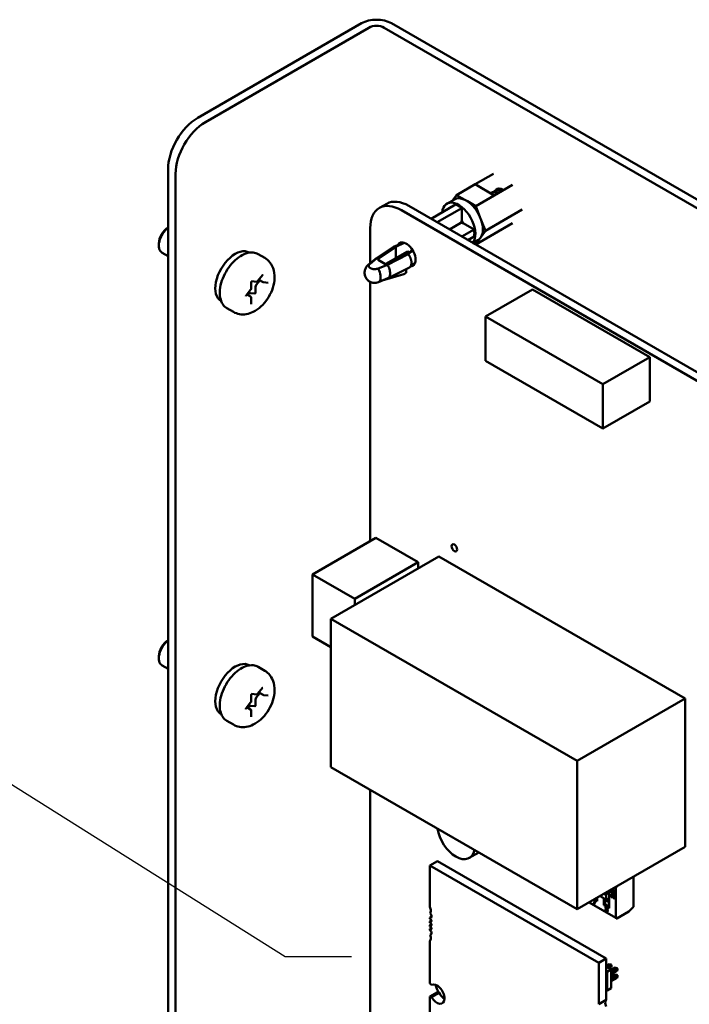
# Model space of a CAD drawing. Units: inches. Extents: x 2 to 86, y 1 to 67.
# Drawn here: x 21.2 to 25.1, y 19.4 to 25.3 of the extents above; entities that cross this region are included whole.
import ezdxf

# ---------------------------------------------------------------- set-up
doc = ezdxf.new("R2010")
doc.units = ezdxf.units.IN
doc.header["$LTSCALE"] = 4
doc.header["$MEASUREMENT"] = 0
doc.layers.add('Symbol (ANSI)', color=7, linetype='Continuous', lineweight=25)
doc.layers.add('Visible (ANSI)', color=7, linetype='Continuous', lineweight=50)
doc.styles.add('Note Text (ANSI)', font='tahoma.ttf')
doc.dimstyles.new('Default (ANSI)$7', dxfattribs={"dimscale": 4, "dimtxt": 0.12, "dimasz": 0.098425, "dimexe": 0.125, "dimexo": 0.0625, "dimgap": 0.031496, "dimtad": 0, "dimtih": 1, "dimtoh": 1, "dimrnd": 1e-08, "dimzin": 0, "dimdsep": 46, "dimtxsty": 'Note Text (ANSI)', "dimcen": 0.09, "dimdle": 0.393701, "dimclrd": 256, "dimclre": 256, "dimclrt": 256, "dimadec": 0, "dimazin": 1, "dimtfac": 1, "dimtofl": 0, "dimtmove": 0, "dimatfit": 3, "dimfxl": 1, "dimtolj": 1, "dimtzin": 4, "dimlwd": -1, "dimlwe": -1, "dimarcsym": 0})

msp = doc.modelspace()

# ---------------------------------------------------------------- linework, layer by layer
at = {"layer": 'Visible (ANSI)'}
for p, q in [((23.1896, 25.2627), (22.2188, 24.7022)), ((29.2898, 21.8445), (23.3692, 25.2627)), ((22.2637, 24.6763), (23.2345, 25.2368)), ((29.2449, 21.8186), (23.3243, 25.2368)), ((22.042, 17.7636), (22.042, 24.396)), ((22.0869, 17.7377), (22.0869, 24.3701)), ((23.8644, 24.3071), (23.973, 24.3698)), ((23.8644, 24.3071), (23.7544, 24.2436)), ((23.9785, 24.2412), (23.8644, 24.3071)), ((23.9636, 24.2584), (23.9608, 24.2568)), ((24.0871, 24.3039), (23.9785, 24.2412)), ((23.9857, 24.2711), (23.9829, 24.2695)), ((24.0058, 24.2827), (24.005, 24.2823)), ((23.6969, 24.1922), (23.7414, 24.2179)), ((23.7544, 24.2436), (23.7329, 24.2131)), ((23.7544, 24.2436), (23.8041, 24.215)), ((23.8189, 24.2064), (23.8685, 24.1777)), ((23.8685, 24.1777), (23.9785, 24.2412)), ((23.2963, 24.1667), (23.3402, 24.192)), ((23.4269, 24.1537), (28.2939, 21.3438)), ((23.4707, 24.179), (28.3377, 21.3691)), ((23.7488, 24.1869), (23.6029, 24.1027)), ((23.785, 24.166), (23.6391, 24.0818)), ((23.785, 24.166), (23.785, 24.0916)), ((23.8685, 24.1777), (23.8934, 24.1138)), ((23.9256, 24.0307), (24.1441, 24.1568)), ((23.7808, 24.0789), (23.7125, 24.0394)), ((23.794, 24.0761), (23.8584, 24.0389)), ((23.9008, 24.0946), (23.9256, 24.0307)), ((23.2423, 23.8394), (23.2423, 24.0472)), ((23.8584, 24.0389), (23.7859, 23.997)), ((23.9256, 24.0307), (23.9008, 23.9954)), ((24.0871, 24.0757), (23.9785, 24.013)), ((23.3846, 23.9383), (23.4437, 23.9608)), ((23.4438, 23.9607), (23.3866, 23.939)), ((23.3938, 23.9371), (23.4442, 23.9594)), ((23.8221, 23.9762), (23.8584, 23.9971)), ((23.8527, 23.9585), (23.8816, 23.9752)), ((23.8685, 23.9495), (23.9785, 24.013)), ((23.8934, 23.9848), (23.8685, 23.9495)), ((21.9875, 23.9559), (21.9875, 23.9437)), ((22.042, 23.881), (22.0067, 23.9014)), ((22.5239, 23.9024), (22.5251, 23.9017)), ((23.3811, 23.9365), (23.273, 23.8648)), ((23.2796, 23.8679), (23.3866, 23.939)), ((23.2893, 23.8676), (23.3938, 23.9371)), ((23.334, 23.8344), (23.4627, 23.9093)), ((23.3938, 23.8692), (23.3938, 23.9371)), ((23.4627, 23.9093), (23.4735, 23.903)), ((23.4929, 23.9176), (23.4645, 23.8963)), ((23.4678, 23.8921), (23.4943, 23.9153)), ((23.8528, 23.9586), (23.8685, 23.9495)), ((22.5768, 23.8926), (22.6157, 23.8702)), ((23.2324, 23.8313), (23.2709, 23.8631)), ((23.2796, 23.8679), (23.241, 23.8359)), ((23.3282, 23.8362), (23.2898, 23.8583)), ((23.4645, 23.8963), (23.3443, 23.8359)), ((23.3447, 23.8303), (23.4678, 23.8921)), ((23.4718, 23.8865), (23.4718, 23.8865)), ((23.4768, 23.8154), (23.5096, 23.8441)), ((23.4864, 23.8484), (23.4864, 23.8484)), ((23.2893, 23.808), (23.3447, 23.8303)), ((23.4719, 23.812), (23.3482, 23.75)), ((23.4558, 23.7825), (23.4561, 23.8041)), ((23.4862, 23.8339), (23.4862, 23.8339)), ((22.5361, 23.6901), (22.5361, 23.7262)), ((22.5394, 23.7317), (22.5662, 23.7294)), ((22.5873, 23.7373), (22.5654, 23.7101)), ((22.5755, 23.7341), (22.6025, 23.7677)), ((22.6061, 23.7265), (22.581, 23.7409)), ((22.6092, 23.7255), (22.6362, 23.7231)), ((23.2423, 22.1897), (23.2423, 23.7279)), ((23.3469, 23.7494), (23.2915, 23.7271)), ((23.3137, 23.736), (23.4418, 23.7745)), ((23.4418, 23.7745), (23.4558, 23.7825)), ((22.5055, 23.647), (22.5325, 23.6806)), ((22.5612, 23.6992), (22.5612, 23.6631)), ((24.2053, 23.6834), (23.9269, 23.5226)), ((24.9013, 23.2815), (24.2053, 23.6834)), ((22.3569, 23.6131), (22.3581, 23.6125)), ((22.5322, 23.6404), (22.5103, 23.653)), ((22.5225, 23.6567), (22.5166, 23.6494)), ((22.558, 23.6592), (22.5309, 23.6616)), ((22.5361, 23.5968), (22.5361, 23.6329)), ((22.3918, 23.5722), (22.4307, 23.5498)), ((24.6229, 23.1208), (23.9269, 23.5226)), ((23.9269, 23.5226), (23.9269, 23.259)), ((23.9269, 23.259), (24.6229, 22.8572)), ((24.9013, 23.2815), (24.6229, 23.1208)), ((24.9013, 23.018), (24.9013, 23.2815)), ((24.6229, 22.8572), (24.6229, 23.1208)), ((24.9013, 23.018), (24.6229, 22.8572)), ((23.2762, 22.2093), (22.9004, 21.9923)), ((23.2762, 22.2093), (23.5266, 22.0647)), ((23.6489, 22.0992), (23.0083, 21.7293)), ((23.6489, 22.0992), (25.1105, 21.2554)), ((23.5266, 22.0647), (23.1507, 21.8477)), ((23.5266, 22.0647), (23.5266, 22.0285)), ((22.9004, 21.6232), (22.9004, 21.9923)), ((22.9004, 21.9923), (23.1507, 21.8477)), ((23.1507, 21.8477), (23.1507, 21.8115)), ((23.0083, 21.7293), (24.4698, 20.8855)), ((23.0083, 20.8485), (23.0083, 21.7293)), ((23.0083, 21.5609), (22.9004, 21.6232)), ((21.9875, 21.5065), (21.9875, 21.4942)), ((22.042, 21.4315), (22.0067, 21.4519)), ((22.5239, 21.4529), (22.5251, 21.4522)), ((22.5768, 21.4432), (22.6157, 21.4207)), ((22.5361, 21.2406), (22.5361, 21.2767)), ((22.5394, 21.2823), (22.5662, 21.2799)), ((22.5873, 21.2878), (22.5654, 21.2606)), ((22.5755, 21.2846), (22.6025, 21.3182)), ((22.6061, 21.277), (22.581, 21.2915)), ((22.6092, 21.276), (22.6362, 21.2736)), ((22.5055, 21.1975), (22.5325, 21.2311)), ((22.5612, 21.2497), (22.5612, 21.2136)), ((25.1105, 21.2554), (24.4698, 20.8855)), ((25.1105, 21.2554), (25.1105, 20.3746)), ((22.3569, 21.1636), (22.3581, 21.163)), ((22.5322, 21.1909), (22.5103, 21.2035)), ((22.5225, 21.2072), (22.5166, 21.1999)), ((22.558, 21.2097), (22.5309, 21.2121)), ((22.5361, 21.1473), (22.5361, 21.1834)), ((22.3918, 21.1227), (22.4307, 21.1003)), ((24.4698, 20.8855), (24.4698, 20.0047)), ((24.4698, 20.0047), (23.0083, 20.8485)), ((23.2423, 18.2435), (23.2423, 20.7134)), ((23.8864, 20.3416), (23.8301, 20.3091)), ((25.1105, 20.3746), (24.4698, 20.0047)), ((23.5961, 20.2648), (23.6406, 20.2905)), ((23.6406, 20.2905), (24.6428, 19.7119)), ((23.5961, 20.2648), (24.5983, 19.6861)), ((23.5961, 20.0192), (23.5961, 20.2648)), ((24.8043, 20.1978), (24.8043, 20.0186)), ((24.8043, 20.1978), (24.8043, 20.0186)), ((24.6585, 20.1028), (24.6491, 20.1082)), ((24.6585, 20.1028), (24.6491, 20.1082)), ((24.6585, 20.102), (24.6585, 20.1137)), ((24.6599, 20.1145), (24.6599, 20.0111)), ((24.6599, 20.1145), (24.6599, 20.0111)), ((24.6692, 20.1115), (24.6833, 20.1034)), ((24.6692, 20.109), (24.6692, 20.1115)), ((24.6833, 20.0894), (24.6692, 20.109)), ((24.6833, 20.1068), (24.6858, 20.1054)), ((24.6833, 20.1034), (24.6833, 20.1068)), ((24.6858, 20.1054), (24.6858, 20.102)), ((24.7002, 20.1301), (24.6969, 20.1358)), ((24.7002, 20.1301), (24.7016, 20.1309)), ((24.7002, 19.9535), (24.7002, 20.1301)), ((24.7002, 19.9535), (24.7002, 20.1301)), ((24.7016, 20.1309), (24.7016, 20.1385)), ((24.5407, 20.0456), (24.7002, 19.9535)), ((24.5654, 20.0592), (24.5654, 20.0599)), ((24.5765, 20.0529), (24.5654, 20.0592)), ((24.5675, 20.0611), (24.5801, 20.0539)), ((24.5884, 20.0523), (24.5704, 20.0628)), ((24.5884, 20.0523), (24.5704, 20.0628)), ((24.5759, 20.066), (24.5884, 20.0588)), ((24.5801, 20.0539), (24.5801, 20.0514)), ((24.5884, 20.0732), (24.5884, 20.0523)), ((24.6135, 20.0876), (24.6135, 20.0789)), ((24.6135, 20.0876), (24.6135, 20.0789)), ((24.6135, 20.0789), (24.6417, 20.0626)), ((24.6282, 20.0961), (24.6417, 20.0884)), ((24.629, 20.0289), (24.629, 20.07)), ((24.6304, 20.0654), (24.629, 20.0662)), ((24.6304, 20.0692), (24.6304, 20.0297)), ((24.6359, 20.0917), (24.6359, 20.1006)), ((24.6359, 20.0917), (24.6359, 20.1006)), ((24.6359, 20.033), (24.6359, 20.0659)), ((24.6359, 20.033), (24.6359, 20.0659)), ((24.6585, 20.0491), (24.6359, 20.0621)), ((24.6417, 20.0626), (24.6417, 20.0884)), ((24.6417, 20.0626), (24.6417, 20.0884)), ((24.645, 20.0942), (24.6585, 20.102)), ((24.6585, 20.0685), (24.645, 20.0607)), ((24.6585, 20.0562), (24.6479, 20.0623)), ((24.6585, 20.0135), (24.6585, 20.0685)), ((24.6695, 20.0942), (24.6721, 20.0927)), ((24.6695, 20.0817), (24.6695, 20.0942)), ((24.6807, 20.0728), (24.6695, 20.0817)), ((24.6721, 20.0927), (24.6721, 20.0827)), ((24.6721, 20.0827), (24.6779, 20.078)), ((24.6785, 20.0783), (24.6779, 20.078)), ((24.681, 20.0756), (24.6807, 20.0728)), ((24.6858, 20.088), (24.6833, 20.0894)), ((24.6853, 20.0697), (24.6851, 20.073)), ((24.6853, 20.0697), (24.6858, 20.07)), ((24.6858, 20.102), (24.691, 20.0989)), ((24.6858, 20.0989), (24.6858, 20.088)), ((24.691, 20.0959), (24.6858, 20.0989)), ((24.691, 20.0989), (24.691, 20.0959)), ((24.691, 20.0989), (24.691, 20.0959)), ((24.5714, 20.0332), (24.5686, 20.0348)), ((24.6304, 20.0297), (24.629, 20.0289)), ((24.6599, 20.0111), (24.629, 20.0289)), ((24.6599, 20.0111), (24.629, 20.0289)), ((24.6359, 20.033), (24.6304, 20.0297)), ((24.6359, 20.033), (24.6304, 20.0297)), ((24.6304, 20.0297), (24.6585, 20.0135)), ((24.6585, 20.0199), (24.6359, 20.033)), ((24.6585, 20.0199), (24.6359, 20.033)), ((24.6482, 20.0038), (24.6487, 20.004)), ((24.6482, 20.0037), (24.6482, 20.0037)), ((24.6506, 19.9908), (24.6503, 19.9906)), ((24.6585, 20.0135), (24.6599, 20.0143)), ((24.6585, 20.0135), (24.6599, 20.0143)), ((24.7771, 19.9914), (24.7058, 19.9503)), ((24.7771, 19.9914), (24.7058, 19.9503)), ((24.8043, 20.0186), (24.7771, 19.9914)), ((24.8043, 20.0186), (24.7771, 19.9914)), ((23.5961, 19.9544), (23.6057, 19.9599)), ((23.5961, 19.9474), (23.5961, 19.9544)), ((23.5961, 19.9328), (23.6052, 19.938)), ((23.5961, 19.9249), (23.5961, 19.9328)), ((23.5961, 19.9103), (23.6052, 19.9155)), ((23.5961, 19.9024), (23.5961, 19.9103)), ((23.5961, 19.8878), (23.6052, 19.893)), ((23.5961, 19.8808), (23.5961, 19.8878)), ((23.5961, 19.564), (23.5961, 19.816)), ((23.5975, 19.8549), (23.6054, 19.8594)), ((24.5983, 19.6861), (24.6428, 19.7119)), ((24.6428, 19.7119), (24.6428, 19.4663)), ((24.5983, 19.6861), (24.5983, 19.4406)), ((24.6428, 19.669), (24.66, 19.6789)), ((24.6428, 19.6631), (24.6721, 19.6463)), ((24.6428, 19.6354), (24.648, 19.6324)), ((24.6721, 19.6463), (24.648, 19.6324)), ((24.6491, 19.6595), (24.6714, 19.6724)), ((24.6714, 19.6724), (24.66, 19.6789)), ((24.66, 19.6789), (24.6701, 19.6762)), ((24.6714, 19.6593), (24.6604, 19.653)), ((24.6701, 19.6762), (24.674, 19.6739)), ((24.6714, 19.6724), (24.674, 19.6739)), ((24.6714, 19.6593), (24.6714, 19.6724)), ((24.674, 19.6694), (24.6714, 19.6593)), ((24.6721, 19.645), (24.6954, 19.6585)), ((24.6721, 19.632), (24.7067, 19.652)), ((24.6721, 19.6463), (24.6721, 19.536)), ((24.7067, 19.6389), (24.6721, 19.6189)), ((24.674, 19.6739), (24.674, 19.6694)), ((24.7067, 19.652), (24.6954, 19.6585)), ((24.6954, 19.6585), (24.7054, 19.6558)), ((24.7054, 19.6558), (24.7094, 19.6535)), ((24.7067, 19.652), (24.7094, 19.6535)), ((24.7067, 19.6389), (24.7067, 19.652)), ((24.7094, 19.649), (24.7067, 19.6389)), ((24.7094, 19.6535), (24.7094, 19.649)), ((24.648, 19.6324), (24.648, 19.5222)), ((24.6721, 19.6042), (24.6954, 19.6177)), ((24.6721, 19.5912), (24.7067, 19.6112)), ((24.7067, 19.5981), (24.6721, 19.5781)), ((24.7067, 19.6112), (24.6954, 19.6177)), ((24.7054, 19.615), (24.6954, 19.6177)), ((24.7054, 19.615), (24.7094, 19.6127)), ((24.7067, 19.6112), (24.7094, 19.6127)), ((24.7067, 19.5981), (24.7067, 19.6112)), ((24.7067, 19.5981), (24.7094, 19.6081)), ((24.7094, 19.6127), (24.7094, 19.6081)), ((24.648, 19.5222), (24.6428, 19.5252)), ((24.6721, 19.536), (24.648, 19.5222)), ((23.5961, 19.4868), (23.6406, 19.5126)), ((23.5961, 19.3699), (23.5961, 19.4868)), ((23.6066, 19.4827), (23.6511, 19.5085)), ((24.5983, 19.4406), (24.6428, 19.4663))]:
    msp.add_line(p, q, dxfattribs=at)
for centre, major_axis, ratio, start_param, end_param in [((23.2794, 25.2109), (-0.127, 0), 0.57735, 3.926991, 5.497787), ((23.2794, 25.2109), (0.0635, 0), 0.57735, 0.785398, 2.356194), ((22.2188, 24.4981), (-0.125, -0.2165), 0.57735, 3.926991, 5.497787), ((22.2637, 24.4722), (0.125, 0.2165), 0.57735, 0.785398, 2.356194), ((24.03, 24.217), (-0.036, 0.0624), 0.57735, 5.4185, 6.572872), ((23.4707, 23.966), (-0.1305, 0.226), 0.57735, 5.497593, 6.283185), ((23.7669, 24.0708), (-0.0701, 0.1214), 0.57735, 3.345596, 6.956343), ((23.8115, 24.0966), (-0.0701, 0.1214), 0.57735, 5.572758, 6.283185), ((23.8115, 24.0966), (0.0701, -0.1214), 0.57735, 2.281224, 2.431165), ((23.8115, 24.0966), (0.0701, -0.1214), 0.57735, 1.383968, 2.281224), ((23.4268, 23.9407), (-0.1305, 0.226), 0.57735, 5.497593, 7.068627), ((23.7669, 24.0708), (-0.0659, 0.1142), 0.57735, 5.302519, 5.693056), ((23.8132, 24.0976), (0.0259, -0.0465), 0.587337, 4.6134, 4.827421), ((23.7669, 24.0708), (-0.023, 0.0399), 0.57735, 4.516319, 4.908459), ((23.8115, 24.0966), (0.0701, -0.1214), 0.57735, 1.234026, 1.383968), ((23.8115, 24.0966), (0.0701, -0.1214), 0.57735, 0.33677, 1.234026), ((22.0529, 23.9815), (-0.0462, -0.0801), 0.57735, 4.095353, 6.283185), ((22.0423, 23.9876), (-0.0387, -0.0671), 0.57735, 3.933442, 5.497787), ((23.7669, 24.0708), (-0.0659, 0.1142), 0.57735, 3.731722, 4.122259), ((23.4558, 23.8912), (0.0393, -0.068), 0.57735, 5.980948, 9.802872), ((23.4699, 23.9402), (0.0421, 0), 0.57735, 2.181724, 2.226983), ((23.8115, 24.0966), (0.0701, -0.1214), 0.57735, 0, 0.186829), ((23.8115, 24.0966), (0.0701, -0.1214), 0.57735, 0.186829, 0.33677), ((22.4404, 23.7577), (0.0835, 0.1446), 0.57735, 0, 3.141593), ((23.2982, 23.8631), (-0.0118, 0), 0.57735, 5.5676, 7.068583), ((23.3365, 23.841), (0.0118, 0), 0.57735, 3.926991, 5.428319), ((23.4558, 23.8912), (0.0393, -0.068), 0.57735, 5.960196, 5.960267), ((22.5697, 23.7041), (-0.006, -0.0104), 0.57735, 4.45059, 5.497787), ((22.5267, 23.6507), (0.006, 0.0104), 0.57735, 0.261799, 1.308997), ((22.5591, 23.6619), (-0.0015, -0.0026), 0.57735, 0.261799, 2.356194), ((22.0529, 21.532), (-0.0462, -0.0801), 0.57735, 4.095353, 6.283185), ((22.0423, 21.5381), (-0.0387, -0.0671), 0.57735, 3.933442, 5.497787), ((22.4404, 21.3082), (0.0835, 0.1446), 0.57735, 0, 3.141593), ((22.5591, 21.2124), (-0.0015, -0.0026), 0.57735, 0.261799, 2.356194), ((22.5697, 21.2546), (-0.006, -0.0104), 0.57735, 4.45059, 5.497787), ((22.5267, 21.2012), (0.006, 0.0104), 0.57735, 0.261799, 1.308997), ((23.7506, 20.4468), (0.0795, -0.1377), 0.57735, 4.135236, 6.860338), ((24.6842, 20.1198), (0.00416, -0.00721), 0.57735, 5.700724, 6.247808), ((24.6858, 20.1166), (0.00236, -0.00409), 0.57735, 0.018182, 0.809102), ((24.5984, 20.016), (-0.0211, 0.0366), 0.57735, 0.390015, 0.738728), ((24.6011, 20.0144), (-0.0229, 0.0397), 0.57735, 0.079697, 0.421487), ((24.6169, 20.0808), (-0.00239, -0.00414), 0.57735, 5.497787, 7.068583), ((24.645, 20.0903), (-0.00239, -0.00414), 0.57735, 3.926991, 5.497787), ((24.645, 20.0646), (-0.00239, -0.00414), 0.57735, 5.497787, 7.068583), ((23.5683, 20.014), (-0.0236, 0.0409), 0.57735, 3.926991, 4.511266), ((23.5683, 20.014), (0.0236, -0.0409), 0.57735, 0.285612, 0.785398), ((24.6445, 19.9994), (-0.00465, 0.00805), 0.57735, 0.193358, 1.587153), ((24.645, 19.9997), (-0.00465, 0.00805), 0.57735, 0.193358, 1.587153), ((24.6428, 20.0016), (-0.00324, 0.00562), 0.57735, 5.650156, 6.449948), ((24.6433, 20.0019), (-0.00324, 0.00562), 0.57735, 0.08595, 0.166762), ((24.6433, 20.0019), (-0.00324, 0.00562), 0.57735, 5.651919, 5.8988), ((24.6457, 20.0111), (0.00253, -0.00438), 0.57735, 5.473091, 6.247572), ((24.6458, 19.9993), (0.00312, -0.00541), 0.57735, 5.472939, 6.259093), ((24.6458, 20.0109), (0.00242, -0.00419), 0.57735, 6.27604, 7.866216), ((23.5947, 19.9679), (0.0079, -0.0136), 0.57735, 5.6235, 7.068583), ((23.5989, 19.9385), (-0.0049, 0.00849), 0.57735, 3.926991, 5.911198), ((23.5989, 19.9385), (0.0049, -0.00849), 0.57735, 5.084376, 7.068583), ((23.5947, 19.9679), (-0.0079, 0.0136), 0.57735, 3.926991, 5.238512), ((24.7058, 19.9568), (-0.00398, -0.0069), 0.57735, 5.497787, 7.068583), ((23.5989, 19.916), (-0.0049, 0.00849), 0.57735, 3.926991, 5.911198), ((23.5989, 19.916), (0.0049, -0.00849), 0.57735, 5.084376, 7.068583), ((23.5989, 19.8935), (-0.0049, 0.00849), 0.57735, 3.926991, 5.911198), ((23.5989, 19.8935), (0.0049, -0.00849), 0.57735, 5.084376, 7.068583), ((23.5947, 19.8689), (-0.0079, 0.0136), 0.57735, 3.926991, 5.372074), ((23.5683, 19.8533), (0.0236, -0.0409), 0.57735, 0.201122, 0.785398), ((23.5947, 19.8689), (0.0079, -0.0136), 0.57735, 5.757062, 7.068583), ((23.5683, 19.8533), (-0.0236, 0.0409), 0.57735, 3.926991, 4.426777), ((23.5961, 19.5254), (-0.0236, 0.0409), 0.57735, 5.178688, 5.497787), ((23.6379, 19.5013), (-0.0315, 0.0546), 0.57735, 3.926991, 6.27617), ((23.6993, 19.546), (-0.0531, 0.0919), 0.57735, 1.135838, 1.644317), ((23.5961, 19.5254), (0.0236, -0.0409), 0.57735, 5.497787, 5.816886), ((23.6379, 19.5013), (0.0315, -0.0546), 0.57735, 4.719404, 7.068583), ((23.6406, 19.5511), (0.0236, -0.0409), 0.57735, 5.497787, 5.816886), ((23.6824, 19.527), (0.0315, -0.0546), 0.57735, 4.719404, 5.497912), ((24.6707, 19.429), (-0.0236, 0.0409), 0.57735, 0.201122, 1.285184)]:
    msp.add_ellipse(centre, major_axis=major_axis, ratio=ratio, start_param=start_param, end_param=end_param, dxfattribs=at)
msp.add_ellipse((23.7415, 22.1496), major_axis=(-0.0118, 0.0205), ratio=0.57735, dxfattribs=at)
for points, weights, knots in [([(23.9567, 24.2538), (23.9586, 24.2555), (23.9608, 24.2568), (23.9765, 24.2658), (23.9981, 24.2549)], [0.980578091379, 0.988573936241, 1, 0.923879532511, 1], [0.64278745, 0.64278745, 0.64278745, 0.64423077, 0.64423077, 0.65384615, 0.65384615, 0.65384615]), ([(23.9744, 24.262), (23.978, 24.2667), (23.9829, 24.2695), (23.9986, 24.2786), (24.0202, 24.2677)], [0.966372122962, 0.974928089176, 1, 0.923879532511, 1], [0.71798681, 0.71798681, 0.71798681, 0.72115385, 0.72115385, 0.73076923, 0.73076923, 0.73076923]), ([(23.9965, 24.2747), (24.0001, 24.2794), (24.005, 24.2823), (24.0054, 24.2825), (24.0058, 24.2827)], [0.966372122962, 0.974928089176, 1, 0.997942637339, 0.995996486321], [0.79490989, 0.79490989, 0.79490989, 0.798076923, 0.798076923, 0.798336805, 0.798336805, 0.798336805])]:
    msp.add_rational_spline(points, weights, degree=2, knots=knots, dxfattribs=at)
for points, weights in [([(23.9636, 24.2584), (23.9793, 24.2674), (24.0009, 24.2565)], [1, 0.923879532511, 1]), ([(23.9857, 24.2711), (24.0014, 24.2802), (24.023, 24.2693)], [1, 0.923879532511, 1]), ([(23.9981, 24.2549), (23.9992, 24.2544), (24.0003, 24.2538)], [1, 0.995879616461, 0.992205303764]), ([(24.0009, 24.2565), (24.002, 24.256), (24.003, 24.2554)], [1, 0.995879616461, 0.992205303764]), ([(24.0202, 24.2677), (24.0213, 24.2671), (24.0224, 24.2666)], [1, 0.995879616461, 0.992205303764]), ([(24.023, 24.2693), (24.024, 24.2687), (24.0251, 24.2681)], [1, 0.995879616461, 0.992205303764]), ([(23.966, 24.2485), (23.9723, 24.247), (23.9788, 24.2438)], [0.967048455701, 0.975883865884, 1]), ([(23.9788, 24.2438), (23.9799, 24.2432), (23.9809, 24.2426)], [1, 0.995879616461, 0.992205303764]), ([(23.785, 24.0916), (23.7825, 24.0844), (23.7808, 24.0789)], [2.01531810127, 2.19635402924, 2.33669308052]), ([(23.7808, 24.0789), (23.7865, 24.0776), (23.794, 24.0761)], [2.33669308062, 2.19635402935, 2.01531810139])]:
    msp.add_rational_spline(points, weights, degree=2, dxfattribs=at)
for points, knots in [([(22.3918, 23.5722), (22.3818, 23.5779), (22.3734, 23.5861), (22.3597, 23.6065), (22.3548, 23.619), (22.3489, 23.6476), (22.3483, 23.6641), (22.3517, 23.6989), (22.3558, 23.7172), (22.3681, 23.7536), (22.3763, 23.7716), (22.396, 23.8058), (22.4074, 23.8219), (22.4326, 23.8507), (22.4463, 23.8634), (22.4749, 23.884), (22.4897, 23.8919), (22.519, 23.9017), (22.5336, 23.9036), (22.5579, 23.901), (22.5679, 23.8978), (22.5768, 23.8926)], [2.356194, 2.356194, 2.356194, 2.356194, 2.633348, 2.633348, 2.932035, 2.932035, 3.259969, 3.259969, 3.593771, 3.593771, 3.925446, 3.925446, 4.25604, 4.25604, 4.587689, 4.587689, 4.921471, 4.921471, 5.249431, 5.249431, 5.497787, 5.497787, 5.497787, 5.497787]), ([(22.4307, 23.5498), (22.4419, 23.5433), (22.4542, 23.5389), (22.4798, 23.5344), (22.493, 23.5345), (22.5208, 23.5387), (22.5349, 23.5436), (22.5647, 23.5582), (22.5796, 23.5689), (22.6078, 23.5947), (22.6208, 23.6101), (22.643, 23.6433), (22.6523, 23.6611), (22.6664, 23.6981), (22.6713, 23.7174), (22.6755, 23.7566), (22.6748, 23.7766), (22.6654, 23.8128), (22.6581, 23.8292), (22.6381, 23.8541), (22.6276, 23.8633), (22.6157, 23.8702)], [3.926991, 3.926991, 3.926991, 3.926991, 4.133584, 4.133584, 4.35813, 4.35813, 4.63783, 4.63783, 4.995924, 4.995924, 5.384465, 5.384465, 5.7679, 5.7679, 6.153474, 6.153474, 6.538019, 6.538019, 6.848211, 6.848211, 7.068583, 7.068583, 7.068583, 7.068583]), ([(23.2709, 23.8631), (23.271, 23.8633), (23.2712, 23.8634), (23.2713, 23.8635), (23.2738, 23.8655), (23.2766, 23.8669), (23.2796, 23.8679)], [0.8666209, 0.8666209, 0.8666209, 0.8666209, 0.8742935, 0.8742935, 0.8742935, 1, 1, 1, 1]), ([(23.4678, 23.8921), (23.4689, 23.8908), (23.4699, 23.8894), (23.4708, 23.888), (23.4718, 23.8866), (23.4727, 23.8852), (23.4736, 23.8837), (23.4745, 23.8822), (23.4754, 23.8808), (23.4762, 23.8793), (23.477, 23.8778), (23.4778, 23.8763), (23.4785, 23.8747), (23.4792, 23.8732), (23.4799, 23.8717), (23.4805, 23.8702), (23.481, 23.8692), (23.4814, 23.8681), (23.4818, 23.8671), (23.4819, 23.8666), (23.4821, 23.8661), (23.4823, 23.8657), (23.4828, 23.8642), (23.4833, 23.8627), (23.4837, 23.8612), (23.4842, 23.8598), (23.4845, 23.8584), (23.4849, 23.8569), (23.4852, 23.8555), (23.4855, 23.8542), (23.4857, 23.8528), (23.486, 23.8515), (23.4862, 23.8502), (23.4863, 23.8489), (23.4865, 23.8476), (23.4866, 23.8464), (23.4867, 23.8452), (23.4867, 23.844), (23.4868, 23.8428), (23.4868, 23.8417), (23.4868, 23.8397), (23.4867, 23.8377), (23.4864, 23.8358), (23.4862, 23.8338), (23.4858, 23.8319), (23.4854, 23.83), (23.4848, 23.8281), (23.4842, 23.8263), (23.4835, 23.8246), (23.4829, 23.8234), (23.4824, 23.8224), (23.4818, 23.8213), (23.4814, 23.8208), (23.4811, 23.8202), (23.4807, 23.8197), (23.4796, 23.8182), (23.4784, 23.8168), (23.4771, 23.8156), (23.4758, 23.8144), (23.4743, 23.8134), (23.4728, 23.8125), (23.4725, 23.8123), (23.4722, 23.8122), (23.4719, 23.812)], [0, 0, 0, 0, 0.0438372, 0.0438372, 0.0438372, 0.0880127, 0.0880127, 0.0880127, 0.1323038, 0.1323038, 0.1323038, 0.1764805, 0.1764805, 0.1764805, 0.2203106, 0.2203106, 0.2203106, 0.2500748, 0.2500748, 0.2500748, 0.2635667, 0.2635667, 0.2635667, 0.3060308, 0.3060308, 0.3060308, 0.3474999, 0.3474999, 0.3474999, 0.3877895, 0.3877895, 0.3877895, 0.426737, 0.426737, 0.426737, 0.464203, 0.464203, 0.464203, 0.500072, 0.500072, 0.500072, 0.5641486, 0.5641486, 0.5641486, 0.6320985, 0.6320985, 0.6320985, 0.7032012, 0.7032012, 0.7032012, 0.7502478, 0.7502478, 0.7502478, 0.7765712, 0.7765712, 0.7765712, 0.8512017, 0.8512017, 0.8512017, 0.9260276, 0.9260276, 0.9260276, 0.9400527, 0.9400527, 0.9400527, 0.9400527]), ([(23.2385, 23.7299), (23.2331, 23.733), (23.2281, 23.7371), (23.2196, 23.7467), (23.216, 23.7523), (23.2109, 23.7642), (23.2093, 23.7706), (23.2081, 23.7837), (23.2086, 23.7905), (23.2117, 23.8035), (23.2143, 23.8097), (23.2214, 23.821), (23.2259, 23.8261), (23.2317, 23.8307), (23.2323, 23.8312), (23.2329, 23.8317)], [0.0000274, 0.0000274, 0.0000274, 0.0000274, 0.0480235, 0.0480235, 0.0974121, 0.0974121, 0.1467277, 0.1467277, 0.1975938, 0.1975938, 0.2480628, 0.2480628, 0.2986524, 0.2986524, 0.3046091, 0.3046091, 0.3046091, 0.3046091]), ([(23.2329, 23.8317), (23.233, 23.8317), (23.233, 23.8317), (23.2358, 23.8338), (23.2388, 23.8351), (23.241, 23.8359)], [0.1996436, 0.1996436, 0.1996436, 0.1996436, 0.19981713, 0.19981713, 0.21493337, 0.21493337, 0.21493337, 0.21493337]), ([(23.241, 23.8359), (23.2398, 23.835), (23.2373, 23.8329), (23.2351, 23.8298), (23.2336, 23.8264), (23.2332, 23.8229), (23.2339, 23.8194), (23.2358, 23.8158), (23.2389, 23.8124), (23.2418, 23.8104), (23.2434, 23.8095)], [0, 0, 0, 0, 0.108177, 0.2258797, 0.3575678, 0.4722838, 0.5951311, 0.7248724, 0.859654, 0.9947156, 0.9947156, 0.9947156, 0.9947156]), ([(23.2893, 23.808), (23.2877, 23.8073), (23.284, 23.8059), (23.2788, 23.8046), (23.2728, 23.8037), (23.2667, 23.8035), (23.2607, 23.8039), (23.2545, 23.805), (23.2486, 23.8068), (23.245, 23.8085), (23.2434, 23.8095), (23.2434, 23.8095)], [0, 0, 0, 0, 0.107447, 0.225246, 0.357042, 0.471852, 0.5948, 0.724647, 0.859539, 0.997102, 1, 1, 1, 1]), ([(23.2893, 23.808), (23.2909, 23.8051), (23.2927, 23.8012), (23.295, 23.7959), (23.2952, 23.7954), (23.2982, 23.7884), (23.2995, 23.7832), (23.3004, 23.78), (23.3007, 23.7787), (23.3014, 23.7758), (23.3025, 23.7722), (23.3035, 23.7641), (23.3038, 23.7607), (23.3039, 23.7561), (23.3039, 23.7553), (23.304, 23.7506), (23.3035, 23.7475), (23.3025, 23.7421), (23.3018, 23.7397), (23.3005, 23.7364), (23.2997, 23.7349), (23.2982, 23.7327), (23.2976, 23.7318), (23.2958, 23.7298), (23.2947, 23.7289), (23.2929, 23.7278), (23.2923, 23.7275), (23.2917, 23.7272)], [-0.2139989, -0.2139989, -0.2139989, -0.2139989, -0.1982817, -0.1982817, -0.1962729, -0.1962729, -0.1713715, -0.1713715, -0.1538131, -0.1538131, -0.1330636, -0.1330636, -0.1199014, -0.1199014, -0.1169382, -0.1169382, -0.1023646, -0.1023646, -0.0810631, -0.0810631, -0.0610747, -0.0610747, -0.045867, -0.045867, -0.0226578, -0.0226578, -0.0132705, -0.0132705, -0.0132705, -0.0132705]), ([(23.3469, 23.7494), (23.3484, 23.75), (23.3499, 23.7509), (23.3531, 23.7536), (23.3547, 23.7557), (23.3587, 23.7634), (23.3601, 23.7702), (23.3601, 23.786), (23.3587, 23.7949), (23.3547, 23.8084), (23.3531, 23.8129), (23.3493, 23.8218), (23.3471, 23.8262), (23.3447, 23.8303)], [0.0379599, 0.0379599, 0.0379599, 0.0379599, 0.125, 0.125, 0.25, 0.25, 0.5, 0.5, 0.75, 0.75, 0.875, 0.875, 1, 1, 1, 1]), ([(22.5361, 23.7262), (22.5361, 23.7263), (22.5361, 23.7265), (22.5362, 23.7269), (22.5362, 23.7272), (22.5364, 23.7277), (22.5365, 23.7281), (22.5368, 23.7287), (22.537, 23.7291), (22.5374, 23.7297), (22.5376, 23.73), (22.5381, 23.7306), (22.5383, 23.7309), (22.5387, 23.7313), (22.5389, 23.7314), (22.5392, 23.7316), (22.5393, 23.7317), (22.5395, 23.7318), (22.5395, 23.7318), (22.5395, 23.7318)], [3.141593, 3.141593, 3.141593, 3.141593, 3.322565, 3.322565, 3.517974, 3.517974, 3.730006, 3.730006, 3.954391, 3.954391, 4.182582, 4.182582, 4.404347, 4.404347, 4.610922, 4.610922, 4.799389, 4.799389, 4.962403, 4.962403, 4.962403, 4.962403]), ([(22.5662, 23.7294), (22.567, 23.7293), (22.5678, 23.7293), (22.5693, 23.7296), (22.57, 23.7299), (22.5713, 23.7305), (22.5719, 23.7308), (22.5731, 23.7316), (22.5736, 23.7321), (22.5746, 23.733), (22.5751, 23.7335), (22.5755, 23.7341)], [4.18879, 4.18879, 4.18879, 4.18879, 4.39823, 4.39823, 4.607669, 4.607669, 4.817109, 4.817109, 5.026548, 5.026548, 5.235988, 5.235988, 5.235988, 5.235988]), ([(22.6025, 23.7677), (22.6028, 23.768), (22.603, 23.7682), (22.6034, 23.7686), (22.6036, 23.7688), (22.6039, 23.769), (22.604, 23.7691), (22.6042, 23.7691), (22.6042, 23.7691), (22.6042, 23.7691)], [4.1887902, 4.1887902, 4.1887902, 4.1887902, 4.4102402, 4.4102402, 4.6163203, 4.6163203, 4.8043376, 4.8043376, 4.9624026, 4.9624026, 4.9624026, 4.9624026]), ([(22.6061, 23.7265), (22.6063, 23.7264), (22.6065, 23.7263), (22.6069, 23.7261), (22.6071, 23.726), (22.6075, 23.7259), (22.6077, 23.7258), (22.6081, 23.7257), (22.6083, 23.7256), (22.6088, 23.7256), (22.609, 23.7255), (22.6092, 23.7255)], [3.9269908, 3.9269908, 3.9269908, 3.9269908, 3.9793507, 3.9793507, 4.0317106, 4.0317106, 4.0840704, 4.0840704, 4.1364303, 4.1364303, 4.1887902, 4.1887902, 4.1887902, 4.1887902]), ([(23.2573, 23.7229), (23.2573, 23.7229), (23.2571, 23.7229), (23.2567, 23.723), (23.2564, 23.7231), (23.2552, 23.7233), (23.2542, 23.7236), (23.2506, 23.7245), (23.2479, 23.7254), (23.2429, 23.7275), (23.2407, 23.7286), (23.2385, 23.7299)], [0, 0, 0, 0, 0.0008, 0.0008, 0.00320008, 0.00320008, 0.01040217, 0.01040217, 0.03205828, 0.03205828, 0.05122068, 0.05122068, 0.05122068, 0.05122068]), ([(22.5325, 23.6806), (22.533, 23.6812), (22.5334, 23.6817), (22.5341, 23.6829), (22.5344, 23.6835), (22.535, 23.6848), (22.5353, 23.6854), (22.5357, 23.6867), (22.5358, 23.6874), (22.5361, 23.6887), (22.5361, 23.6894), (22.5361, 23.6901)], [5.235988, 5.235988, 5.235988, 5.235988, 5.445427, 5.445427, 5.654867, 5.654867, 5.864306, 5.864306, 6.073746, 6.073746, 6.283185, 6.283185, 6.283185, 6.283185]), ([(23.2573, 23.7229), (23.2585, 23.7227), (23.2616, 23.7222), (23.2667, 23.7219), (23.2726, 23.7221), (23.2764, 23.7226), (23.2783, 23.7229)], [-0.6671551, -0.6671551, -0.6671551, -0.6671551, -0.5947996, -0.4718516, -0.3570417, -0.2390213, -0.2390213, -0.2390213, -0.2390213]), ([(22.5038, 23.6425), (22.5038, 23.6425), (22.5038, 23.6425), (22.5038, 23.6426), (22.5038, 23.6426), (22.5038, 23.6429), (22.5038, 23.643), (22.5038, 23.6434), (22.5039, 23.6437), (22.504, 23.6442), (22.5041, 23.6445), (22.5044, 23.6451), (22.5045, 23.6455), (22.5049, 23.6462), (22.5051, 23.6465), (22.5054, 23.6468), (22.5054, 23.6469), (22.5055, 23.647)], [2.891579, 2.891579, 2.891579, 2.891579, 2.928235, 2.928235, 3.107528, 3.107528, 3.286631, 3.286631, 3.478847, 3.478847, 3.687823, 3.687823, 3.910387, 3.910387, 4.138626, 4.138626, 4.18879, 4.18879, 4.18879, 4.18879]), ([(22.5361, 23.6329), (22.5361, 23.6334), (22.5361, 23.6339), (22.5359, 23.635), (22.5358, 23.6355), (22.5354, 23.6366), (22.5352, 23.6372), (22.5346, 23.6382), (22.5342, 23.6387), (22.5333, 23.6396), (22.5327, 23.6401), (22.5322, 23.6404)], [0, 0, 0, 0, 0.1570796, 0.1570796, 0.3141593, 0.3141593, 0.4712389, 0.4712389, 0.6283185, 0.6283185, 0.7853982, 0.7853982, 0.7853982, 0.7853982]), ([(22.5361, 23.5965), (22.5361, 23.5965), (22.5361, 23.5965), (22.5361, 23.5966), (22.5361, 23.5967), (22.5361, 23.5968)], [2.891579, 2.891579, 2.891579, 2.891579, 2.984513, 2.984513, 3.1415927, 3.1415927, 3.1415927, 3.1415927]), ([(22.3918, 21.1227), (22.3818, 21.1285), (22.3734, 21.1366), (22.3597, 21.157), (22.3548, 21.1695), (22.3489, 21.1982), (22.3483, 21.2146), (22.3517, 21.2494), (22.3558, 21.2677), (22.3681, 21.3041), (22.3763, 21.3222), (22.396, 21.3563), (22.4074, 21.3724), (22.4326, 21.4012), (22.4463, 21.4139), (22.4749, 21.4345), (22.4897, 21.4424), (22.519, 21.4522), (22.5336, 21.4541), (22.5579, 21.4515), (22.5679, 21.4483), (22.5768, 21.4432)], [2.356194, 2.356194, 2.356194, 2.356194, 2.633348, 2.633348, 2.932035, 2.932035, 3.259969, 3.259969, 3.593771, 3.593771, 3.925446, 3.925446, 4.25604, 4.25604, 4.587689, 4.587689, 4.921471, 4.921471, 5.249431, 5.249431, 5.497787, 5.497787, 5.497787, 5.497787]), ([(22.4307, 21.1003), (22.4419, 21.0938), (22.4542, 21.0894), (22.4798, 21.0849), (22.493, 21.0851), (22.5208, 21.0892), (22.5349, 21.0941), (22.5647, 21.1087), (22.5796, 21.1194), (22.6078, 21.1452), (22.6208, 21.1606), (22.643, 21.1938), (22.6523, 21.2116), (22.6664, 21.2486), (22.6713, 21.2679), (22.6755, 21.3071), (22.6748, 21.3271), (22.6654, 21.3634), (22.6581, 21.3797), (22.6381, 21.4046), (22.6276, 21.4138), (22.6157, 21.4207)], [3.926991, 3.926991, 3.926991, 3.926991, 4.133584, 4.133584, 4.35813, 4.35813, 4.63783, 4.63783, 4.995924, 4.995924, 5.384465, 5.384465, 5.7679, 5.7679, 6.153474, 6.153474, 6.538019, 6.538019, 6.848211, 6.848211, 7.068583, 7.068583, 7.068583, 7.068583]), ([(22.5361, 21.2767), (22.5361, 21.2768), (22.5361, 21.277), (22.5362, 21.2774), (22.5362, 21.2777), (22.5364, 21.2783), (22.5365, 21.2786), (22.5368, 21.2792), (22.537, 21.2796), (22.5374, 21.2802), (22.5376, 21.2806), (22.5381, 21.2811), (22.5383, 21.2814), (22.5387, 21.2818), (22.5389, 21.2819), (22.5392, 21.2821), (22.5393, 21.2822), (22.5395, 21.2823), (22.5395, 21.2823), (22.5395, 21.2823)], [3.141593, 3.141593, 3.141593, 3.141593, 3.322565, 3.322565, 3.517974, 3.517974, 3.730006, 3.730006, 3.954391, 3.954391, 4.182582, 4.182582, 4.404347, 4.404347, 4.610922, 4.610922, 4.799389, 4.799389, 4.962403, 4.962403, 4.962403, 4.962403]), ([(22.5662, 21.2799), (22.567, 21.2798), (22.5678, 21.2799), (22.5693, 21.2802), (22.57, 21.2804), (22.5713, 21.281), (22.5719, 21.2813), (22.5731, 21.2821), (22.5736, 21.2826), (22.5746, 21.2835), (22.5751, 21.284), (22.5755, 21.2846)], [4.18879, 4.18879, 4.18879, 4.18879, 4.39823, 4.39823, 4.607669, 4.607669, 4.817109, 4.817109, 5.026548, 5.026548, 5.235988, 5.235988, 5.235988, 5.235988]), ([(22.6025, 21.3182), (22.6028, 21.3185), (22.603, 21.3187), (22.6034, 21.3191), (22.6036, 21.3193), (22.6039, 21.3195), (22.604, 21.3196), (22.6042, 21.3196), (22.6042, 21.3196), (22.6042, 21.3196)], [4.1887902, 4.1887902, 4.1887902, 4.1887902, 4.4102402, 4.4102402, 4.6163203, 4.6163203, 4.8043376, 4.8043376, 4.9624026, 4.9624026, 4.9624026, 4.9624026]), ([(22.6061, 21.277), (22.6063, 21.2769), (22.6065, 21.2768), (22.6069, 21.2766), (22.6071, 21.2765), (22.6075, 21.2764), (22.6077, 21.2763), (22.6081, 21.2762), (22.6083, 21.2761), (22.6088, 21.2761), (22.609, 21.276), (22.6092, 21.276)], [3.9269908, 3.9269908, 3.9269908, 3.9269908, 3.9793507, 3.9793507, 4.0317106, 4.0317106, 4.0840704, 4.0840704, 4.1364303, 4.1364303, 4.1887902, 4.1887902, 4.1887902, 4.1887902]), ([(22.5325, 21.2311), (22.533, 21.2317), (22.5334, 21.2322), (22.5341, 21.2334), (22.5344, 21.234), (22.535, 21.2353), (22.5353, 21.2359), (22.5357, 21.2372), (22.5358, 21.2379), (22.5361, 21.2392), (22.5361, 21.2399), (22.5361, 21.2406)], [5.235988, 5.235988, 5.235988, 5.235988, 5.445427, 5.445427, 5.654867, 5.654867, 5.864306, 5.864306, 6.073746, 6.073746, 6.283185, 6.283185, 6.283185, 6.283185]), ([(22.5038, 21.193), (22.5038, 21.193), (22.5038, 21.193), (22.5038, 21.1931), (22.5038, 21.1931), (22.5038, 21.1934), (22.5038, 21.1935), (22.5038, 21.1939), (22.5039, 21.1942), (22.504, 21.1947), (22.5041, 21.195), (22.5044, 21.1957), (22.5045, 21.196), (22.5049, 21.1967), (22.5051, 21.197), (22.5054, 21.1974), (22.5054, 21.1974), (22.5055, 21.1975)], [2.891579, 2.891579, 2.891579, 2.891579, 2.928235, 2.928235, 3.107528, 3.107528, 3.286631, 3.286631, 3.478847, 3.478847, 3.687823, 3.687823, 3.910387, 3.910387, 4.138626, 4.138626, 4.18879, 4.18879, 4.18879, 4.18879]), ([(22.5361, 21.1834), (22.5361, 21.1839), (22.5361, 21.1844), (22.5359, 21.1855), (22.5358, 21.186), (22.5354, 21.1871), (22.5352, 21.1877), (22.5346, 21.1887), (22.5342, 21.1892), (22.5333, 21.1902), (22.5327, 21.1906), (22.5322, 21.1909)], [0, 0, 0, 0, 0.1570796, 0.1570796, 0.3141593, 0.3141593, 0.4712389, 0.4712389, 0.6283185, 0.6283185, 0.7853982, 0.7853982, 0.7853982, 0.7853982]), ([(22.5361, 21.147), (22.5361, 21.147), (22.5361, 21.147), (22.5361, 21.1471), (22.5361, 21.1472), (22.5361, 21.1473)], [2.891579, 2.891579, 2.891579, 2.891579, 2.984513, 2.984513, 3.1415927, 3.1415927, 3.1415927, 3.1415927]), ([(24.6886, 20.1212), (24.6905, 20.1187), (24.6914, 20.1162), (24.6914, 20.1135), (24.6914, 20.1081), (24.6877, 20.1075), (24.6803, 20.1118), (24.6765, 20.1139), (24.6737, 20.1163), (24.6719, 20.1187), (24.6714, 20.1194), (24.671, 20.12), (24.6706, 20.1206)], [0, 0, 0, 0, 0.2813452, 0.2813452, 0.2813452, 0.999451, 0.999451, 0.999451, 0.9997679, 0.9997679, 0.9997679, 0.999827, 0.999827, 0.999827, 0.999827]), ([(24.6723, 20.1216), (24.6724, 20.1215), (24.6725, 20.1213), (24.6727, 20.1211), (24.6755, 20.117), (24.6797, 20.1141), (24.6854, 20.1125)], [0.8141048, 0.8141048, 0.8141048, 0.8141048, 0.875, 0.875, 0.875, 1, 1, 1, 1]), ([(24.6892, 20.1148), (24.6892, 20.1168), (24.6882, 20.1188), (24.6862, 20.1207), (24.6855, 20.1214), (24.6846, 20.1221), (24.6836, 20.1228), (24.6831, 20.1232), (24.6826, 20.1235), (24.6821, 20.1239), (24.681, 20.1245), (24.6801, 20.1251), (24.6792, 20.1256)], [0, 0, 0, 0, 0.5, 0.5, 0.5, 0.75, 0.75, 0.75, 0.875, 0.875, 0.875, 0.9000236, 0.9000236, 0.9000236, 0.9000236]), ([(24.5801, 20.0514), (24.5778, 20.0499), (24.5759, 20.0475), (24.5743, 20.0443), (24.5727, 20.0411), (24.5717, 20.0374), (24.5714, 20.0332)], [0, 0, 0, 0, 0.482335, 0.482335, 0.482335, 1, 1, 1, 1]), ([(24.6779, 20.078), (24.677, 20.0801), (24.6765, 20.0819), (24.6765, 20.0836), (24.6765, 20.0857), (24.6772, 20.0871), (24.6785, 20.0879), (24.6797, 20.0887), (24.6815, 20.0885), (24.6836, 20.0873), (24.6858, 20.086), (24.6876, 20.0842), (24.6891, 20.0817), (24.6906, 20.0793), (24.6914, 20.0768), (24.6914, 20.0742), (24.6914, 20.0721), (24.6909, 20.0706), (24.6898, 20.0697), (24.6888, 20.0687), (24.6873, 20.0687), (24.6853, 20.0697)], [0, 0, 0, 0, 0.453953, 0.453953, 0.453953, 0.998968, 0.998968, 0.998968, 0.999178, 0.999178, 0.999178, 0.999399, 0.999399, 0.999399, 0.999621, 0.999621, 0.999621, 0.999806, 0.999806, 0.999806, 1, 1, 1, 1]), ([(24.6779, 20.078), (24.677, 20.08), (24.6765, 20.082), (24.6765, 20.0836), (24.6765, 20.085), (24.6767, 20.0861), (24.6776, 20.0872), (24.6779, 20.0876), (24.6784, 20.0879), (24.6785, 20.0879), (24.6793, 20.0885), (24.6799, 20.0884), (24.6799, 20.0884), (24.6799, 20.0884), (24.6814, 20.0886), (24.6836, 20.0873), (24.6858, 20.086), (24.6876, 20.0842), (24.6891, 20.0817), (24.6906, 20.0793), (24.6914, 20.0768), (24.6914, 20.0742), (24.6914, 20.0721), (24.6909, 20.0706), (24.6898, 20.0697), (24.6888, 20.0687), (24.6873, 20.0687), (24.6853, 20.0697)], [0, 0, 0, 0, 0.450019, 0.450019, 0.450019, 0.847606, 0.847606, 0.847606, 0.996375, 0.996375, 0.996375, 0.998968, 0.998968, 0.998968, 0.999179, 0.999179, 0.999179, 0.999399, 0.999399, 0.999399, 0.999622, 0.999622, 0.999622, 0.999808, 0.999808, 0.999808, 1, 1, 1, 1]), ([(24.6785, 20.0783), (24.6776, 20.0804), (24.6771, 20.0823), (24.6771, 20.0839), (24.6771, 20.0849), (24.6772, 20.0858), (24.6776, 20.0865), (24.6777, 20.0869), (24.6779, 20.0872), (24.6782, 20.0875), (24.6783, 20.0877), (24.6784, 20.0878), (24.6786, 20.0879), (24.6786, 20.088), (24.6787, 20.088), (24.6788, 20.0881), (24.6788, 20.0881), (24.6788, 20.0881), (24.6788, 20.0881)], [0, 0, 0, 0, 0.4521653, 0.4521653, 0.4521653, 0.7251061, 0.7251061, 0.7251061, 0.8615765, 0.8615765, 0.8615765, 0.9298117, 0.9298117, 0.9298117, 0.9639293, 0.9639293, 0.9639293, 0.9748938, 0.9748938, 0.9748938, 0.9748938]), ([(24.6876, 20.0802), (24.6866, 20.0817), (24.6854, 20.0829), (24.6839, 20.0838), (24.6831, 20.0843), (24.6824, 20.0845), (24.6818, 20.0846), (24.6815, 20.0847), (24.6812, 20.0847), (24.681, 20.0847), (24.6809, 20.0847), (24.6808, 20.0846), (24.6807, 20.0846), (24.6806, 20.0846), (24.6805, 20.0846), (24.6805, 20.0845), (24.6805, 20.0845), (24.6804, 20.0845), (24.6804, 20.0845), (24.6804, 20.0845), (24.6803, 20.0845), (24.6803, 20.0845), (24.6803, 20.0845), (24.6803, 20.0845), (24.6803, 20.0844), (24.6803, 20.0844), (24.6803, 20.0844), (24.6803, 20.0844), (24.6803, 20.0844), (24.6803, 20.0844), (24.6803, 20.0844), (24.6803, 20.0844), (24.6787, 20.0833), (24.6784, 20.0822), (24.678, 20.0806), (24.6789, 20.0784), (24.681, 20.0756)], [0, 0, 0, 0, 0.5, 0.5, 0.5, 0.75, 0.75, 0.75, 0.875, 0.875, 0.875, 0.925, 0.925, 0.925, 0.955, 0.955, 0.955, 0.973, 0.973, 0.973, 0.9838, 0.9838, 0.9838, 0.994168, 0.994168, 0.994168, 0.995582, 0.995582, 0.995582, 0.996245, 0.996245, 0.996245, 0.997766, 0.997766, 0.997766, 1, 1, 1, 1]), ([(24.6851, 20.073), (24.6864, 20.0725), (24.6875, 20.0724), (24.6882, 20.0729), (24.6888, 20.0734), (24.6892, 20.0742), (24.6892, 20.0755), (24.6892, 20.0771), (24.6887, 20.0786), (24.6876, 20.0802)], [0, 0, 0, 0, 0.535289, 0.535289, 0.535289, 0.99986, 0.99986, 0.99986, 1, 1, 1, 1]), ([(24.6488, 20.0012), (24.6479, 20.0027), (24.6468, 20.0038), (24.6456, 20.0045), (24.6443, 20.0053), (24.6432, 20.0054), (24.6424, 20.0049), (24.6376, 20.0018), (24.6387, 19.9983), (24.6457, 19.9943)], [0, 0, 0, 0, 0.5, 0.5, 0.5, 0.9979, 0.9979, 0.9979, 1, 1, 1, 1]), ([(24.6421, 20.0073), (24.6399, 20.0093), (24.6388, 20.0116), (24.6388, 20.0143), (24.6388, 20.0161), (24.6394, 20.0173), (24.6405, 20.0179)], [0.0000032, 0.0000032, 0.0000032, 0.0000032, 0.5792629, 0.5792629, 0.5792629, 1, 1, 1, 1]), ([(24.6482, 20.0123), (24.6475, 20.0135), (24.6466, 20.0144), (24.6456, 20.0149), (24.6451, 20.0152), (24.6446, 20.0154), (24.6442, 20.0155), (24.644, 20.0155), (24.6438, 20.0155), (24.6436, 20.0154), (24.6436, 20.0154), (24.6435, 20.0154), (24.6434, 20.0154), (24.6434, 20.0154), (24.6433, 20.0154), (24.6433, 20.0153), (24.6433, 20.0153), (24.6432, 20.0153), (24.6432, 20.0153), (24.6432, 20.0153), (24.6432, 20.0153), (24.6432, 20.0153), (24.6431, 20.0153), (24.6431, 20.0153), (24.6431, 20.0153), (24.6391, 20.013), (24.64, 20.0103), (24.6457, 20.007)], [0, 0, 0, 0, 0.5, 0.5, 0.5, 0.75, 0.75, 0.75, 0.875, 0.875, 0.875, 0.925, 0.925, 0.925, 0.955, 0.955, 0.955, 0.973, 0.973, 0.973, 0.9838, 0.9838, 0.9838, 0.994168, 0.994168, 0.994168, 1, 1, 1, 1]), ([(24.6426, 20.0076), (24.6407, 20.0094), (24.6397, 20.0113), (24.6394, 20.0135), (24.6392, 20.0157), (24.6396, 20.0172), (24.6407, 20.018)], [0, 0, 0, 0, 0.5, 0.5, 0.5, 0.9463506, 0.9463506, 0.9463506, 0.9463506]), ([(24.6503, 19.9906), (24.6489, 19.9899), (24.6472, 19.9902), (24.6451, 19.9914), (24.643, 19.9926), (24.6412, 19.9944), (24.6399, 19.9966)], [0, 0, 0, 0, 0.499072, 0.499072, 0.499072, 1, 1, 1, 1]), ([(24.6405, 20.0179), (24.6417, 20.0185), (24.6432, 20.0183), (24.645, 20.0172), (24.6469, 20.0161), (24.6485, 20.0146), (24.6496, 20.0126)], [0, 0, 0, 0, 0.49555, 0.49555, 0.49555, 1, 1, 1, 1]), ([(24.6507, 19.9909), (24.6494, 19.9903), (24.6477, 19.9906), (24.6456, 19.9918), (24.6435, 19.993), (24.6418, 19.9947), (24.6405, 19.9969)], [0.0155938, 0.0155938, 0.0155938, 0.0155938, 0.5, 0.5, 0.5, 1, 1, 1, 1]), ([(24.6496, 20.0126), (24.6508, 20.0107), (24.6514, 20.0088), (24.6514, 20.0069), (24.6514, 20.0045), (24.6503, 20.0034), (24.6482, 20.0038)], [0, 0, 0, 0, 0.4278192, 0.4278192, 0.4278192, 0.9999967, 0.9999967, 0.9999967, 0.9999967]), ([(24.6482, 20.0037), (24.6509, 20.0011), (24.6523, 19.9982), (24.6523, 19.9949), (24.6523, 19.9928), (24.6516, 19.9913), (24.6503, 19.9906)], [0.0000021, 0.0000021, 0.0000021, 0.0000021, 0.5992331, 0.5992331, 0.5992331, 1, 1, 1, 1]), ([(24.6482, 20.0037), (24.6509, 20.0011), (24.6523, 19.9982), (24.6523, 19.9949), (24.6523, 19.9927), (24.6516, 19.9913), (24.6503, 19.9906)], [0.0000021, 0.0000021, 0.0000021, 0.0000021, 0.5970071, 0.5970071, 0.5970071, 1, 1, 1, 1]), ([(24.6488, 19.9939), (24.6497, 19.9943), (24.6501, 19.9953), (24.6501, 19.9968), (24.6501, 19.9983), (24.6496, 19.9998), (24.6488, 20.0012)], [0, 0, 0, 0, 0.5, 0.5, 0.5, 1, 1, 1, 1])]:
    msp.add_open_spline(points, degree=3, knots=knots, dxfattribs=at)
for points in [[(23.3866, 23.939), (23.3846, 23.9385), (23.3828, 23.9377), (23.3811, 23.9365)], [(23.2917, 23.7272), (23.2874, 23.7253), (23.2794, 23.7232), (23.2783, 23.7229)], [(24.6819, 20.1272), (24.6848, 20.1253), (24.6871, 20.1233), (24.6886, 20.1212)], [(24.6896, 20.0695), (24.6887, 20.0691), (24.6874, 20.0693), (24.6858, 20.07)], [(24.6504, 20.0042), (24.65, 20.004), (24.6494, 20.004), (24.6487, 20.0041)], [(24.6487, 20.004), (24.6488, 20.0039), (24.6489, 20.0038), (24.6491, 20.0037)], [(24.6487, 20.004), (24.6488, 20.0039), (24.6489, 20.0038), (24.6491, 20.0037)]]:
    msp.add_open_spline(points, degree=3, dxfattribs=at)

# ---------------------------------------------------------------- texts
at = {"layer": 'Symbol (ANSI)', "insert": (23.2562, 19.9641), "char_height": 0.48, "attachment_point": 1, "style": 'Note Text (ANSI)'}
msp.add_mtext('{ }', dxfattribs=at)

# ---------------------------------------------------------------- leaders
at = {"layer": 'Symbol (ANSI)', "annotation_type": 0, "has_hookline": 1, "hookline_direction": 0, "text_width": 0.2063}
msp.add_leader([(14.7178, 24.7661), (22.7366, 19.7241), (23.1303, 19.7241)], dimstyle='Default (ANSI)$7', override={"dimtad": 0}, dxfattribs=at)

doc.saveas('drawing.dxf')
